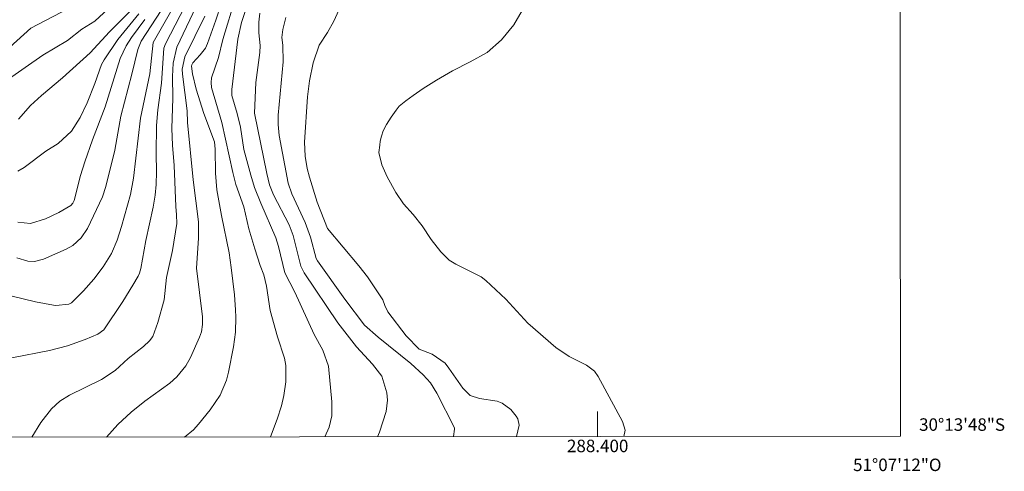
# Model space of a CAD drawing. Units: metres. Extents: x 287950 to 288465, y 1654395 to 1654960.
# Drawn here: x 288307 to 288465, y 1654395 to 1654467 of the extents above; entities that cross this region are included whole.
import ezdxf
from ezdxf.enums import TextEntityAlignment as Align

# ---------------------------------------------------------------- set-up
doc = ezdxf.new("R2010")
doc.units = ezdxf.units.M
doc.header["$MEASUREMENT"] = 0
doc.layers.add('Articulacao', color=7, linetype='Continuous', lineweight=18)
doc.layers.add('Malha_Coordenadas', color=7, linetype='Continuous', lineweight=15)
doc.layers.add('Curvas_Intermediarias', color=7, linetype='Continuous', lineweight=9, true_color=0x783c14)
doc.layers.add('Curvas_Mestras', color=7, linetype='Continuous', lineweight=20, true_color=0x783c14)
doc.styles.add('Arial', font='arial.ttf', dxfattribs={"height": 1.5})

msp = doc.modelspace()

# ---------------------------------------------------------------- linework, layer by layer
at = {"layer": 'Articulacao', "flags": 128}
msp.add_lwpolyline([(287966.57, 1654954.49), (288447.91, 1654955.01), (288448.49, 1654400.73), (287967.18, 1654400.21), (287966.57, 1654954.49)], close=True, dxfattribs=at)
at = {"layer": 'Curvas_Intermediarias', "flags": 128}
for points, elevation in [([(288338.25, 1654475.05), (288332.57, 1654463.06), (288331.98, 1654460.51), (288331.88, 1654458.38), (288331.96, 1654454.89), (288331.8, 1654450.04), (288331.88, 1654447.38), (288332.14, 1654444.11), (288332.4, 1654437.52), (288332.55, 1654436.2), (288332.59, 1654434.82), (288331.9, 1654430.49), (288330.92, 1654426.16), (288330.56, 1654422.59), (288329.56, 1654418.98), (288328.76, 1654416.72), (288328.2, 1654416.02), (288327.25, 1654415.13), (288324.76, 1654413.17), (288322.68, 1654411.26), (288320.5, 1654409.83), (288315.37, 1654407.29), (288313.83, 1654406.33), (288312.49, 1654405.12), (288310.78, 1654402.92), (288309.36, 1654400.58)], 21), ([(288334.65, 1654471.16), (288330.75, 1654463.59), (288330.51, 1654462.93), (288330.13, 1654457.29), (288329.56, 1654453.04), (288329.35, 1654450.49), (288329.26, 1654446.02), (288329.31, 1654443.11), (288329.25, 1654441.08), (288329.1, 1654439.36), (288328.79, 1654437.42), (288327.63, 1654432.11), (288326.8, 1654427.58), (288326.61, 1654426.88), (288326.39, 1654426.39), (288325.54, 1654424.93), (288323.93, 1654422.31), (288320.89, 1654417.77), (288319.93, 1654417.11), (288317.91, 1654416.23), (288315.09, 1654415.19), (288312.19, 1654414.46), (288306.15, 1654413.28)], 22), ([(288340.41, 1654472.38), (288338.81, 1654467.37), (288337.49, 1654463.66), (288337.15, 1654462.92), (288336.34, 1654461.84), (288335.12, 1654460.55), (288334.96, 1654460.24), (288334.92, 1654460.01), (288335.11, 1654458.78), (288335.69, 1654456.33), (288336.9, 1654452.43), (288338.61, 1654447.9), (288338.75, 1654446.74), (288338.77, 1654442.9), (288338.97, 1654440.22), (288339.72, 1654436.08), (288340.95, 1654430.13), (288341.31, 1654427.75), (288341.8, 1654423.4), (288341.98, 1654421), (288342.03, 1654419.8), (288341.99, 1654417.41), (288341.66, 1654415.03), (288340.87, 1654410.99), (288340.54, 1654409.71), (288339.5, 1654407.29), (288337.91, 1654404.96), (288336.06, 1654402.66), (288335.26, 1654401.78), (288333.81, 1654400.61)], 19), ([(288347.6, 1654400.62), (288348.68, 1654403.45), (288349.37, 1654405.58), (288349.73, 1654407.25), (288350.05, 1654409.44), (288350.02, 1654412.04), (288349.85, 1654413.26), (288348.71, 1654416.64), (288347.53, 1654420.88), (288346.97, 1654424.8), (288346.54, 1654426.61), (288345.91, 1654428.08), (288345.07, 1654430.73), (288344.14, 1654433.96), (288343.34, 1654437.51), (288342.06, 1654441.04), (288341.54, 1654443.01), (288339.79, 1654451), (288338.14, 1654456.6), (288338.06, 1654457.39), (288338.13, 1654458.17), (288339.27, 1654461.43), (288339.96, 1654464.27), (288342.02, 1654471.2)], 18), ([(288344.33, 1654471.17), (288342.92, 1654466.99), (288342.38, 1654464.37), (288341.39, 1654456.27), (288341.37, 1654455.34), (288342.25, 1654452.44), (288342.76, 1654450.23), (288343.3, 1654446.68), (288344.42, 1654442.56), (288345.04, 1654440.58), (288346.02, 1654438.05), (288348.46, 1654432.51), (288348.89, 1654431.13), (288349.86, 1654426.91), (288351.51, 1654423.8), (288354.59, 1654417.05), (288355.98, 1654414.54), (288356.87, 1654411.96), (288357.39, 1654406.24), (288357.44, 1654404.01), (288357, 1654402.18), (288356.29, 1654400.63)], 17), ([(288304.91, 1654457.48), (288311.1, 1654461.8), (288315.06, 1654464.13), (288317.36, 1654465.95), (288319.44, 1654467.21), (288322.3, 1654469.85)], 28), ([(288332.02, 1654469.4), (288328.77, 1654463.82), (288328.28, 1654458.77), (288326.74, 1654451.7), (288325.65, 1654442.06), (288325.15, 1654439.46), (288323.73, 1654434.33), (288323.01, 1654432.13), (288322.09, 1654430.01), (288320.78, 1654427.89), (288319.31, 1654425.88), (288317.64, 1654424.04), (288315.69, 1654422.12), (288315.27, 1654421.88), (288313.21, 1654421.68), (288312.8, 1654421.73), (288309.95, 1654422.27), (288305.98, 1654423.24)], 23), ([(288306.95, 1654429.32), (288308.73, 1654428.77), (288309.8, 1654428.73), (288311.2, 1654429.11), (288314.84, 1654430.71), (288315.91, 1654431.29), (288317.28, 1654432.5), (288318.29, 1654434.02), (288320.66, 1654439.06), (288321.2, 1654440.72), (288322.64, 1654446.56), (288323.6, 1654452.03), (288325.38, 1654458.72), (288326.33, 1654462.67), (288326.89, 1654464.02), (288330.85, 1654470.19)], 24), ([(288359.13, 1654470.27), (288357.72, 1654467.24), (288356.71, 1654465.4), (288355.39, 1654463.36), (288354.4, 1654460.57), (288353.83, 1654457.65), (288353.54, 1654455.13), (288353.06, 1654447.86), (288353.16, 1654445.62), (288353.48, 1654443.6), (288353.82, 1654442.25), (288355.07, 1654438.25), (288356.7, 1654434), (288361.74, 1654428.01), (288363.11, 1654426.26), (288365.56, 1654422.58), (288365.89, 1654421.69), (288366.4, 1654420.68), (288369.3, 1654416.8), (288371.41, 1654414.67), (288373.47, 1654413.9), (288375.55, 1654412.45), (288376.18, 1654411.66), (288378.41, 1654408.42), (288379.6, 1654407.24), (288381.09, 1654406.78), (288383.92, 1654406.33), (288384.71, 1654406.03), (288386.08, 1654405), (288386.97, 1654403.95), (288387.21, 1654403.5), (288387.41, 1654402.5), (288387.01, 1654400.67)], 14), ([(288404.19, 1654400.68), (288404.38, 1654401.69), (288403.99, 1654403.11), (288400.07, 1654410.28), (288399.47, 1654411.14), (288398.23, 1654412.14), (288395.44, 1654413.53), (288393.31, 1654414.97), (288388.81, 1654418.86), (288385.3, 1654422.68), (288382.11, 1654425.67), (288381.34, 1654426.25), (288377.3, 1654428.32), (288376.21, 1654428.96), (288374.86, 1654430.25), (288373.34, 1654432.26), (288371.89, 1654434.42), (288370.47, 1654436.27), (288368.87, 1654437.97), (288367.64, 1654439.77), (288366.26, 1654442.28), (288365.44, 1654444.19), (288364.94, 1654446.18), (288365.09, 1654447.36), (288365.18, 1654447.98), (288365.37, 1654448.81), (288365.66, 1654449.67), (288366.15, 1654450.69), (288366.93, 1654451.84), (288367.73, 1654452.98), (288368.21, 1654453.59), (288369.26, 1654454.45), (288370.47, 1654455.31), (288372.06, 1654456.42), (288374.17, 1654457.76), (288376.77, 1654459.25), (288379.57, 1654460.73), (288382.28, 1654462.21), (288384.59, 1654464.22), (288386.56, 1654466.66), (288388.26, 1654469.56)], 13), ([(288315.22, 1654469.28), (288309.19, 1654466.13), (288305.85, 1654463.09)], 29), ([(288326.48, 1654468.41), (288323.12, 1654464.28), (288320.96, 1654461.06), (288320.54, 1654460.3), (288319.46, 1654457.26), (288318.22, 1654454.15), (288317.09, 1654451.81), (288315.71, 1654449.59), (288313.57, 1654447.64), (288311.58, 1654446.4), (288308.12, 1654443.78), (288307.11, 1654443.21)], 26), ([(288325.18, 1654468.9), (288321.8, 1654465.52), (288318.69, 1654462.15), (288314.25, 1654458.14), (288310.88, 1654455.3), (288309.14, 1654453.72), (288307.21, 1654451.54)], 27), ([(288364.74, 1654400.64), (288365.04, 1654401.37), (288366.11, 1654404.67), (288366.34, 1654406.49), (288366.25, 1654407.71), (288365.45, 1654410.33), (288363.92, 1654412.29), (288361.36, 1654415.05), (288358.39, 1654418.92), (288353, 1654426.91), (288352.43, 1654427.98), (288351.24, 1654432.91), (288350.56, 1654434.62), (288348.07, 1654439.4), (288347.44, 1654441), (288347, 1654442.81), (288345.01, 1654452.47), (288345.25, 1654457.42), (288345.87, 1654462.23), (288345.92, 1654463.35), (288345.72, 1654465.37), (288345.72, 1654467.08), (288345.86, 1654468.53)], 16)]:
    msp.add_lwpolyline(points, dxfattribs=dict(at, elevation=elevation))
at = {"layer": 'Curvas_Mestras', "flags": 128}
for points, elevation in [([(288321.29, 1654400.59), (288323.14, 1654402.59), (288325.25, 1654404.59), (288327.45, 1654406.34), (288331.46, 1654409.26), (288332.6, 1654410.26), (288334.05, 1654412), (288334.78, 1654413.32), (288336.24, 1654416.63), (288336.53, 1654417.46), (288336.72, 1654418.61), (288336.68, 1654419.88), (288335.73, 1654427.68), (288336.07, 1654432.44), (288336.06, 1654435.09), (288335.22, 1654441.81), (288334.3, 1654451.02), (288334.22, 1654452.85), (288333.49, 1654458.76), (288333.45, 1654459.56), (288333.88, 1654461.5), (288337.06, 1654468.02)], 20), ([(288376.9, 1654400.65), (288376.92, 1654400.69), (288377.07, 1654401.89), (288377.04, 1654402.08), (288374.25, 1654407.63), (288373.23, 1654409.28), (288372.02, 1654410.59), (288370.06, 1654412.41), (288364.83, 1654416.59), (288362.67, 1654418.52), (288359.51, 1654422.69), (288355.11, 1654428.85), (288354.91, 1654429.21), (288353.99, 1654432.65), (288353.16, 1654434.95), (288351.01, 1654439.55), (288350.41, 1654441.3), (288348.97, 1654448.93), (288348.84, 1654450.66), (288348.84, 1654452.18), (288349.61, 1654460.73), (288349.55, 1654463.41), (288349.43, 1654464.61), (288349.56, 1654465.91), (288350.03, 1654467.81)], 15), ([(288327.48, 1654467.47), (288325.34, 1654464.63), (288324.47, 1654463.26), (288323.5, 1654461.24), (288321.08, 1654453.52), (288319.07, 1654448.23), (288317.83, 1654444.7), (288317.15, 1654442.49), (288316.12, 1654438.5), (288315.91, 1654438.05), (288315.59, 1654437.68), (288313.7, 1654436.57), (288311.57, 1654435.57), (288309.14, 1654434.81), (288307.09, 1654435.04)], 25)]:
    msp.add_lwpolyline(points, dxfattribs=dict(at, elevation=elevation))
at = {"layer": 'Malha_Coordenadas', "flags": 128}
msp.add_lwpolyline([(288400, 1654400.68), (288400, 1654404.68)], dxfattribs=at)

# ---------------------------------------------------------------- texts
at = {"layer": 'Malha_Coordenadas', "style": 'Arial'}
msp.add_text('30°13\'48"S', height=2, dxfattribs=at).set_placement((288451.49, 1654402.6), align=Align.MIDDLE_LEFT)
for s, p in [('288.400', (288400, 1654400.18)), ('51°07\'12"O', (288448, 1654397.15))]:
    msp.add_text(s, height=2, dxfattribs=at).set_placement(p, align=Align.TOP_CENTER)

doc.saveas('drawing.dxf')
